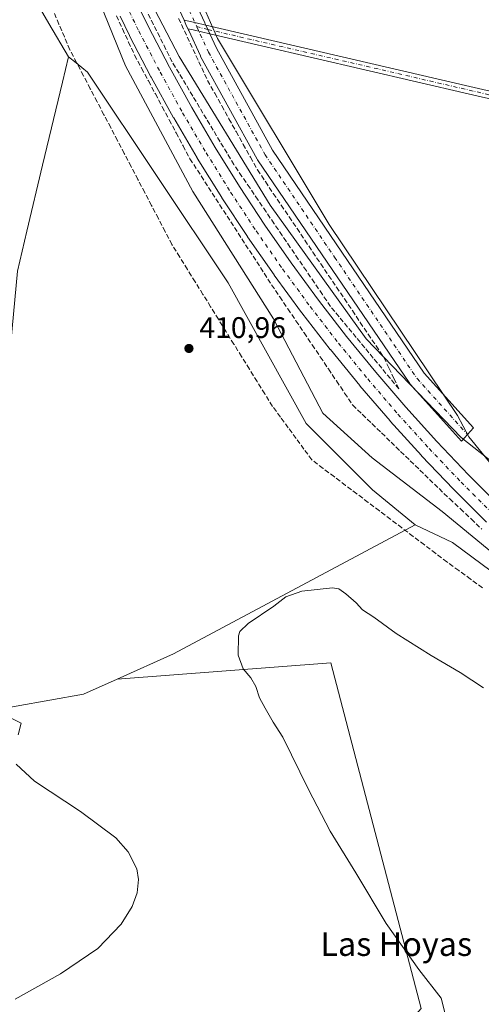
# Model space of a CAD drawing. Units: metres. Extents: x 607807 to 611267, y 4706134 to 4708501.
# Drawn here: x 608105 to 608261, y 4706947 to 4707278 of the extents above; entities that cross this region are included whole.
import ezdxf
from ezdxf.enums import TextEntityAlignment as Align

# ---------------------------------------------------------------- set-up
doc = ezdxf.new("R2010")
doc.units = ezdxf.units.M
doc.header["$MEASUREMENT"] = 0
doc.linetypes.add('DGN Style 3', pattern=[2.307223458686699, 1.648016756204785, -0.6592067024819142])
doc.linetypes.add('DGN Style 4', pattern=[2.6384748266838614, 1.318413404963828, -0.6592067024819142, 0.001648016756204785, -0.6592067024819142])
for name, color, linetype, lineweight in [('Camino Cxs', 7, 'Continuous', 0), ('Camino eje', 30, 'DGN Style 4', 13), ('Carretera de calzada única Cxs', 7, 'Continuous', 13), ('Carretera de calzada única eje', 7, 'DGN Style 4', 0), ('Cultivos herbáceos CxS', 92, 'Continuous', 0), ('Cultivos leñosos CxS', 92, 'Continuous', 0), ('Curva de nivel normal', 30, 'Continuous', 0), ('Matorral CxS', 135, 'Continuous', 0), ('Núcleo urbano CxS', 7, 'Continuous', 0), ('Pista no pavimentada Cxs', 111, 'Continuous', 0), ('Pista no pavimentada eje', 91, 'DGN Style 4', 0), ('Punto de cota en terreno', 7, 'Continuous', 0), ('Rótulo de punto de cota en terreno', 7, 'Continuous', 0), ('Talud superficial', 30, 'DGN Style 3', 0), ('Texto cartográfico', 7, 'Continuous', 0)]:
    doc.layers.add(name, color=color, linetype=linetype, lineweight=lineweight)
doc.styles.add('Style-Arial', font='txt')

# ---------------------------------------------------------------- blocks, each defined once
blk = doc.blocks.new('*U12')
at = {"layer": 'Cultivos herbáceos CxS', "color": 92, "linetype": 'Continuous', "lineweight": 0}
for points in [[(608105.5927999998, 4707293.091800001, 409.6555999999982), (608114.9062000001, 4707277.005100001, 410.054099999994), (608121.4562999997, 4707265.757099999, 410.5022999999928), (608119.4293000001, 4707257.237500001, 411.0096999999951), (608112.7593, 4707229.202099999, 410.8948999999994), (608107.4773000004, 4707207.001900001, 411.1208999999944), (608104.2670999998, 4707193.5089, 411.5288), (608101.6397000002, 4707164.5943, 412.3341999999975), (608101.6388999998, 4707125.163100001, 412.8794999999955), (608093.7562999995, 4707073.904100001, 414.2253000000055), (608085.1028000005, 4707052.816099999, 415.3221999999951), (608043.1851000005, 4707041.076099999, 416.0445000000037), (608042.4395000003, 4707020.458699999, 416.2458999999944), (608015.0837000003, 4707014.097300001, 417.0212999999931), (608013.8110999997, 4706995.6481, 416.8386000000028), (608013.8108999999, 4706982.924699999, 416.8472000000039), (608017.7767000003, 4706974.1995, 416.6891000000033), (608027.4445000002, 4706977.740700001, 416.656799999997), (608047.0277000006, 4706984.737500001, 416.2078000000038), (608051.3872999996, 4706986.121099999, 416.1971000000049), (608075.3642999995, 4706993.7305, 415.9446000000025), (608068.3799000002, 4706910.133500001, 415.6561999999976)], [(608240.2713000001, 4706945.256200001, 410.9385000000038), (608209.8441000005, 4707061.6731, 409.9382000000041), (608137.8554999996, 4707056.1369, 412.9658999999957), (608156.8112000005, 4707064.702299999, 411.3801999999997), (608238.2587000001, 4707108.075300001, 412.6616000000067), (608250.7965000002, 4707102.168099999, 412.6223000000027), (608283.3931999998, 4707078.038000001, 412.6092999999965), (608333.3465999998, 4707035.281300001, 412.9250999999931), (608379.9134000001, 4707009.034600001, 413.3111999999965), (608426.4802000001, 4706984.9045, 412.8604999999953), (608453.1502, 4706973.051200001, 413.2277999999933), (608464.4025999998, 4706970.1829, 413.5304999999935), (608463.8446000004, 4706959.1469, 413.6640999999945), (608492.0970000001, 4706951.461100001, 414.1674000000057), (608518.767, 4706947.6511, 414.0705000000016), (608549.2471000003, 4706942.147800001, 413.3160000000062)]]:
    blk.add_polyline3d(points, dxfattribs=at)
blk = doc.blocks.new('5PATER')
at = {"layer": 'Matorral CxS', "linetype": 'Continuous', "lineweight": 0}
h = blk.add_hatch(color=51, dxfattribs=at)
edge = h.paths.add_edge_path()
edge.add_ellipse((0, 0), major_axis=(-0.1095731443231308, -0.1110710700762829), ratio=0.9994222409660322, start_angle=0, end_angle=360)

msp = doc.modelspace()

# ---------------------------------------------------------------- linework, layer by layer
at = {"layer": 'Camino Cxs', "color": 7, "linetype": 'Continuous', "lineweight": 0, "extrusion": (-0.909076424261951, -0.4166293746750968, 0.0001378729246530392), "elevation": -2514054.531090196, "flags": 128}
msp.add_lwpolyline([(-4025894.925142588, 759.4617581569175), (-4025896.499926945, 759.4731581570143), (-4025898.0629427, 759.4594581568883)], dxfattribs=at)
at = {"layer": 'Camino Cxs', "color": 7, "linetype": 'Continuous', "lineweight": 0, "extrusion": (-0.09693950477910135, -0.4166652649361655, 0.9038765343833512), "elevation": -2019940.871672249, "flags": 128}
msp.add_lwpolyline([(-474345.5234376215, 4268859.470001589), (-474341.8255446042, 4268859.508571607), (-474337.9665929151, 4268859.510675427)], dxfattribs=at)
at = {"layer": 'Camino Cxs', "color": 7, "linetype": 'Continuous', "lineweight": 0, "extrusion": (0.1275258656874995, 0.574649022125582, 0.8084031512498986), "elevation": 2782921.184993652, "flags": 128}
msp.add_lwpolyline([(426100.7807372789, -3821267.004271667), (426106.5599656445, -3821267.073755138), (426108.3506937131, -3821267.075453999)], dxfattribs=at)
at = {"layer": 'Camino Cxs', "color": 7, "linetype": 'Continuous', "lineweight": 0}
msp.add_polyline3d([(608463.6221000003, 4707209.130899999, 413.3438000000024), (608463.1057000002, 4707206.684900001, 413.4579999999987), (608409.8470999999, 4707217.9321, 413.6000000000058), (608256.0455, 4707253.322899999, 413.1974999999948), (608169.0752999998, 4707273.512399999, 412.883600000001), (608163.4455000004, 4707274.819300001, 412.8426999999938), (608161.6975999996, 4707275.2086, 412.8417000000045), (608161.0415000003, 4707276.6402, 412.853099999993), (608160.3903000001, 4707278.061100001, 412.8393999999971), (608163.9999000002, 4707277.257099999, 412.855899999995), (608167.7588999998, 4707276.384500001, 412.8567999999942), (608256.6085000001, 4707255.7587, 413.1539000000048), (608410.3857000005, 4707220.373299999, 413.4648000000016)], close=True, dxfattribs=at)
for points in [[(608167.7588999998, 4707276.384500001, 412.8567999999942), (608256.6085000001, 4707255.7587, 413.1539000000048), (608410.3857000005, 4707220.373299999, 413.4648000000016), (608463.6221000003, 4707209.130899999, 413.3438000000024)], [(608463.6221000003, 4707209.130899999, 413.3438000000024), (608463.1057000002, 4707206.684900001, 413.4579999999987), (608409.8470999999, 4707217.9321, 413.6000000000058), (608256.0455, 4707253.322899999, 413.1974999999948), (608169.0752999998, 4707273.512399999, 412.883600000001)]]:
    msp.add_polyline3d(points, dxfattribs=at)
at = {"layer": 'Camino eje', "color": 30, "linetype": 'DGN Style 4', "lineweight": 13, "extrusion": (0.06102643431216917, 0.2757720738505319, 0.9592838670588177), "elevation": 1335645.392171904, "flags": 128}
msp.add_lwpolyline([(423278.3917550681, -4534886.240138093), (423188.1866340111, -4534885.259863092), (423030.3837869343, -4534883.889935479), (422975.9645374719, -4534884.438009243)], dxfattribs=at)
at = {"layer": 'Carretera de calzada única Cxs', "color": 7, "linetype": 'Continuous', "lineweight": 13}
for points in [[(608145.1464999998, 4707282.4495, 412.6520000000019), (608148.2878000002, 4707276.009299999, 412.679999999993), (608155.4528999999, 4707262.228800001, 412.5519000000059), (608162.9667999997, 4707248.638900001, 412.8179999999993), (608170.8269999997, 4707235.2446, 413.0963999999949), (608179.0289000003, 4707222.0538, 413.3083000000042), (608187.5647, 4707209.078700001, 413.6594000000041), (608196.4308000002, 4707196.3259, 413.7835000000051), (608205.6179000001, 4707183.806299999, 413.9645000000019), (608215.1245999997, 4707171.525699999, 414.0305999999982), (608224.9428000003, 4707159.4901, 414.3289999999979), (608235.0657000003, 4707147.7108, 414.5066999999981), (608245.4861000003, 4707136.196699999, 414.6367000000027), (608256.1985999999, 4707124.951199999, 415.0117000000027), (608267.1958, 4707113.983999999, 414.8534999999974)], [(608145.1464999998, 4707282.4495, 412.6520000000019), (608148.2878000002, 4707276.009299999, 412.679999999993), (608155.4528999999, 4707262.228800001, 412.5519000000059), (608162.9667999997, 4707248.638900001, 412.8179999999993), (608170.8269999997, 4707235.2446, 413.0963999999949), (608179.0289000003, 4707222.0538, 413.3083000000042), (608187.5647, 4707209.078700001, 413.6594000000041), (608196.4308000002, 4707196.3259, 413.7835000000051), (608205.6179000001, 4707183.806299999, 413.9645000000019), (608215.1245999997, 4707171.525699999, 414.0305999999982), (608224.9428000003, 4707159.4901, 414.3289999999979), (608235.0657000003, 4707147.7108, 414.5066999999981), (608245.4861000003, 4707136.196699999, 414.6367000000027), (608256.1985999999, 4707124.951199999, 415.0117000000027), (608267.1958, 4707113.983999999, 414.8534999999974)], [(608262.2845000001, 4707108.995800001, 415.9149000000034), (608251.2244999995, 4707120.025800001, 414.9039000000048), (608251.1617999999, 4707120.0899, 414.9043999999994), (608240.3879000006, 4707131.399900001, 414.6438999999955), (608240.3269999997, 4707131.465399999, 414.6386000000057), (608229.8449999997, 4707143.0474, 414.4133000000002), (608229.7855000002, 4707143.114800001, 414.4122000000062), (608219.5911999998, 4707154.977499999, 414.0825999999943), (608219.5469000004, 4707155.0306, 414.0813000000053), (608209.6728999997, 4707167.134600001, 413.8603000000003), (608209.6174999997, 4707167.204500001, 413.8601999999955), (608200.0554000001, 4707179.556500001, 413.8334999999934), (608200.0012999997, 4707179.6283, 413.8328000000038), (608190.7603000002, 4707192.2213, 413.7222000000039), (608190.7083000002, 4707192.2941, 413.7213000000047), (608181.7912999997, 4707205.120100001, 413.571299999996), (608181.7410000004, 4707205.194399999, 413.5694999999978), (608173.1560000004, 4707218.2444, 413.1640000000043), (608173.1076999997, 4707218.319900001, 413.1619000000064), (608164.8596999999, 4707231.584899999, 412.8016000000061), (608164.8134000005, 4707231.661599999, 412.7998999999982), (608156.9012000002, 4707245.144300001, 412.5075999999972), (608156.8629999999, 4707245.2115, 412.505799999999), (608149.3049999997, 4707258.8815, 412.2587000000058), (608149.2626999998, 4707258.9604, 412.2589000000008), (608142.0566999996, 4707272.819399999, 412.6560999999929), (608142.0163000004, 4707272.899599999, 412.656799999997), (608138.8551000003, 4707279.3806, 412.6100000000006)], [(608262.2845000001, 4707108.995800001, 415.9149000000034), (608251.2244999995, 4707120.025800001, 414.9039000000048), (608251.1617999999, 4707120.0899, 414.9043999999994), (608240.3879000006, 4707131.399900001, 414.6438999999955), (608240.3269999997, 4707131.465399999, 414.6386000000057), (608229.8449999997, 4707143.0474, 414.4133000000002), (608229.7855000002, 4707143.114800001, 414.4122000000062), (608219.5911999998, 4707154.977499999, 414.0825999999943), (608219.5469000004, 4707155.0306, 414.0813000000053), (608209.6728999997, 4707167.134600001, 413.8603000000003), (608209.6174999997, 4707167.204500001, 413.8601999999955), (608200.0554000001, 4707179.556500001, 413.8334999999934), (608200.0012999997, 4707179.6283, 413.8328000000038), (608190.7603000002, 4707192.2213, 413.7222000000039), (608190.7083000002, 4707192.2941, 413.7213000000047), (608181.7912999997, 4707205.120100001, 413.571299999996), (608181.7410000004, 4707205.194399999, 413.5694999999978), (608173.1560000004, 4707218.2444, 413.1640000000043), (608173.1076999997, 4707218.319900001, 413.1619000000064), (608164.8596999999, 4707231.584899999, 412.8016000000061), (608164.8134000005, 4707231.661599999, 412.7998999999982), (608156.9012000002, 4707245.144300001, 412.5075999999972), (608156.8629999999, 4707245.2115, 412.505799999999), (608149.3049999997, 4707258.8815, 412.2587000000058), (608149.2626999998, 4707258.9604, 412.2589000000008), (608142.0566999996, 4707272.819399999, 412.6560999999929), (608142.0163000004, 4707272.899599999, 412.656799999997), (608138.8551000003, 4707279.3806, 412.6100000000006)]]:
    msp.add_polyline3d(points, dxfattribs=at)
at = {"layer": 'Carretera de calzada única eje', "color": 7, "linetype": 'DGN Style 4', "lineweight": 0}
msp.add_polyline3d([(608142.0006999997, 4707280.914999999, 412.617499999993), (608145.1619999995, 4707274.434, 412.6392000000051), (608152.3679999998, 4707260.574999999, 412.4164000000019), (608159.926, 4707246.904999999, 412.6705999999977), (608167.8320000004, 4707233.433, 412.9665999999997), (608176.0800000001, 4707220.168, 413.2626000000019), (608184.665, 4707207.118000001, 413.6346999999951), (608193.5820000004, 4707194.291999999, 413.758600000001), (608202.823, 4707181.698999999, 413.9092999999993), (608212.3849999999, 4707169.346999999, 413.9302000000025), (608222.2589999996, 4707157.243000001, 414.2091999999975), (608232.4400000004, 4707145.396000001, 414.4744999999967), (608242.9220000004, 4707133.813999999, 414.6509999999981), (608253.6960000005, 4707122.504000001, 414.9747999999963), (608264.7560000002, 4707111.473999999, 415.0482000000048)], dxfattribs=at)
at = {"layer": 'Cultivos herbáceos CxS', "color": 92, "linetype": 'Continuous', "lineweight": 0, "extrusion": (0.3742398472346956, -0.7200269918944016, 0.5843848626421214), "elevation": -3161376.721769487, "flags": 128}
msp.add_lwpolyline([(2710534.438863222, 2277173.831963852), (2710442.167194628, 2277172.25286725), (2710421.397490522, 2277174.206959244)], dxfattribs=at)
at = {"layer": 'Cultivos herbáceos CxS', "color": 92, "linetype": 'Continuous', "lineweight": 0}
for points in [[(607894.6571000004, 4707970.4713, 412.5546000000031), (607895.1589000003, 4707966.7061, 412.3708000000042), (607901.0018999996, 4707968.654899999, 412.4609999999957), (607903.4753999999, 4707971.872199999, 412.4464000000008), (607916.7857999997, 4707972.966499999, 413.4434000000037), (607926.0992000002, 4707971.273200001, 414.2715000000026), (607932.0258, 4707966.6165, 415.0151000000042), (607942.6091999998, 4707956.456499999, 416.7863999999972), (607954.4625000004, 4707927.669700001, 417.5301999999938), (607973.5126, 4707880.6796, 413.198000000004), (607981.5559, 4707859.089600001, 411.7396000000008), (608001.8760000002, 4707794.319499999, 410.2596000000049), (608014.9993000003, 4707760.8761, 409.3914999999979), (608029.8159999996, 4707704.995999999, 408.7180999999982), (608038.7060000002, 4707651.2325, 408.678700000004), (608048.8661000002, 4707596.622400001, 408.585500000001), (608049.7127, 4707581.8057, 408.3531999999978), (608047.5961999996, 4707565.295700001, 408.6655000000028), (608060.7193999998, 4707440.8354, 408.4648000000016), (608077.6529000001, 4707378.182, 408.5975000000035), (608095.8562000003, 4707326.1119, 408.8279000000039), (608105.5927999998, 4707293.091800001, 409.6555999999982), (608114.9062000001, 4707277.005100001, 410.054099999994), (608121.4562999997, 4707265.757099999, 410.5022999999928)], [(608107.8775000004, 4707470.478499999, 408.6371000000072), (608108.5562000005, 4707456.9221, 409.1671000000061), (608111.0961999996, 4707441.2588, 409.6497999999993), (608119.5629000004, 4707410.778700001, 411.3545000000013), (608144.5395999998, 4707339.658600001, 412.386599999998), (608155.9696000004, 4707307.908500001, 412.420299999998), (608171.6331000002, 4707271.925100001, 412.9039000000048), (608209.3097000001, 4707209.271600001, 413.7692999999999), (608252.4897999996, 4707144.924799999, 414.6503999999986), (608256.2998000003, 4707137.7282, 414.6964000000008), (608267.7297999999, 4707123.758099999, 414.9781999999978), (608301.1732000001, 4707094.9714, 414.6036000000022), (608364.25, 4707048.828000001, 413.7900999999983), (608379.9134000001, 4707041.631300001, 413.7013000000007), (608393.8833999997, 4707036.128000001, 413.6735000000044), (608405.3134000005, 4707027.6613, 413.6333000000013), (608423.0935000004, 4707019.194599999, 413.280700000003), (608453.9968999998, 4707002.2612, 413.2238999999972), (608465.7063999996, 4706995.969500001, 413.3628999999929)], [(608267.7297999999, 4707123.758099999, 414.9781999999978), (608256.2998000003, 4707137.7282, 414.6964000000008), (608252.4897999996, 4707144.924799999, 414.6503999999986), (608209.3097000001, 4707209.271600001, 413.7692999999999), (608171.6331000002, 4707271.925100001, 412.9039000000048), (608155.9696000004, 4707307.908500001, 412.420299999998)], [(608121.4562999997, 4707265.757099999, 410.5022999999928), (608119.4293000001, 4707257.237500001, 411.0096999999951), (608112.7593, 4707229.202099999, 410.8948999999994), (608107.4773000004, 4707207.001900001, 411.1208999999944), (608104.2670999998, 4707193.5089, 411.5288), (608101.6397000002, 4707164.5943, 412.3341999999975), (608101.6388999998, 4707125.163100001, 412.8794999999955), (608093.7562999995, 4707073.904100001, 414.2253000000055), (608085.1028000005, 4707052.816099999, 415.3221999999951), (608043.1851000005, 4707041.076099999, 416.0445000000037), (608042.4395000003, 4707020.458699999, 416.2458999999944), (608015.0837000003, 4707014.097300001, 417.0212999999931), (608013.8110999997, 4706995.6481, 416.8386000000028), (608013.8108999999, 4706982.924699999, 416.8472000000039), (608017.7767000003, 4706974.1995, 416.6891000000033), (608027.4445000002, 4706977.740700001, 416.656799999997), (608047.0277000006, 4706984.737500001, 416.2078000000038), (608051.3872999996, 4706986.121099999, 416.1971000000049), (608075.3642999995, 4706993.7305, 415.9446000000025)], [(608238.2587000001, 4707108.075300001, 412.6616000000067), (608250.7965000002, 4707102.168099999, 412.6223000000027), (608283.3931999998, 4707078.038000001, 412.6092999999965), (608333.3465999998, 4707035.281300001, 412.9250999999931), (608379.9134000001, 4707009.034600001, 413.3111999999965), (608426.4802000001, 4706984.9045, 412.8604999999953), (608453.1502, 4706973.051200001, 413.2277999999933), (608464.4025999998, 4706970.1829, 413.5304999999935), (608463.8446000004, 4706959.1469, 413.6640999999945), (608492.0970000001, 4706951.461100001, 414.1674000000057), (608518.767, 4706947.6511, 414.0705000000016), (608549.2471000003, 4706942.147800001, 413.3160000000062), (608576.7637999998, 4706937.9144, 413.7213999999949), (608600.2034999998, 4706932.356699999, 414.5663999999961), (608596.9335000003, 4706897.482100001, 414.4279999999999), (608603.3299000004, 4706892.791300001, 413.6347999999998)], [(608234.5938999997, 4706938.895300001, 412.3678999999975), (608240.2713000001, 4706945.256200001, 410.9385000000038), (608209.8441000005, 4707061.6731, 409.9382000000041), (608137.8554999996, 4707056.1369, 412.9658999999957)]]:
    msp.add_polyline3d(points, dxfattribs=at)
at = {"layer": 'Cultivos leñosos CxS', "color": 92, "linetype": 'Continuous', "lineweight": 0, "extrusion": (0.3742398472346956, -0.7200269918944016, 0.5843848626421214), "elevation": -3161376.721769487, "flags": 128}
msp.add_lwpolyline([(2710534.438863222, 2277173.831963852), (2710442.167194628, 2277172.25286725), (2710421.397490522, 2277174.206959244)], dxfattribs=at)
at = {"layer": 'Cultivos leñosos CxS', "color": 92, "linetype": 'Continuous', "lineweight": 0}
for points in [[(608121.4562999997, 4707265.757099999, 410.5022999999928), (608119.4293000001, 4707257.237500001, 411.0096999999951), (608112.7593, 4707229.202099999, 410.8948999999994), (608107.4773000004, 4707207.001900001, 411.1208999999944), (608104.2670999998, 4707193.5089, 411.5288), (608101.6397000002, 4707164.5943, 412.3341999999975), (608101.6388999998, 4707125.163100001, 412.8794999999955), (608093.7562999995, 4707073.904100001, 414.2253000000055), (608085.1028000005, 4707052.816099999, 415.3221999999951), (608043.1851000005, 4707041.076099999, 416.0445000000037), (608042.4395000003, 4707020.458699999, 416.2458999999944), (608015.0837000003, 4707014.097300001, 417.0212999999931), (608013.8110999997, 4706995.6481, 416.8386000000028), (608013.8108999999, 4706982.924699999, 416.8472000000039), (608017.7767000003, 4706974.1995, 416.6891000000033), (608027.4445000002, 4706977.740700001, 416.656799999997), (608047.0277000006, 4706984.737500001, 416.2078000000038), (608051.3872999996, 4706986.121099999, 416.1971000000049), (608075.3642999995, 4706993.7305, 415.9446000000025)], [(608104.2670999998, 4707193.5089, 411.5288), (608107.4773000004, 4707207.001900001, 411.1208999999944), (608112.7593, 4707229.202099999, 410.8948999999994), (608119.4293000001, 4707257.237500001, 411.0096999999951), (608121.4562999997, 4707265.757099999, 410.5022999999928), (608124.0333000004, 4707263.675899999, 410.6619000000064), (608127.9143000003, 4707260.541099999, 410.9864999999991), (608175.2040999997, 4707189.565300001, 412.1830999999947), (608201.4765, 4707142.2487, 412.171199999997), (608223.8081, 4707119.9045, 412.4802000000054), (608238.2587000001, 4707108.075300001, 412.6616000000067), (608156.8112000005, 4707064.702299999, 411.3801999999997), (608137.8554999996, 4707056.1369, 412.9658999999957), (608126.5729, 4707051.038699999, 413.7899000000034), (608092.4429000001, 4707044.988299999, 415.0610000000015)], [(608121.4562999997, 4707265.757099999, 410.5022999999928), (608124.0333000004, 4707263.675899999, 410.6619000000064), (608127.9143000003, 4707260.541099999, 410.9864999999991), (608175.2040999997, 4707189.565300001, 412.1830999999947), (608201.4765, 4707142.2487, 412.171199999997), (608223.8081, 4707119.9045, 412.4802000000054), (608238.2587000001, 4707108.075300001, 412.6616000000067)], [(608234.5938999997, 4706938.895300001, 412.3678999999975), (608240.2713000001, 4706945.256200001, 410.9385000000038), (608209.8441000005, 4707061.6731, 409.9382000000041), (608137.8554999996, 4707056.1369, 412.9658999999957)], [(608137.8554999996, 4707056.1369, 412.9658999999957), (608126.5729, 4707051.038699999, 413.7899000000034), (608092.4429000001, 4707044.988299999, 415.0610000000015), (608075.3642999995, 4706993.7305, 415.9446000000025)], [(608137.8554999996, 4707056.1369, 412.9658999999957), (608126.5729, 4707051.038699999, 413.7899000000034), (608092.4429000001, 4707044.988299999, 415.0610000000015), (608075.3642999995, 4706993.7305, 415.9446000000025)]]:
    msp.add_polyline3d(points, dxfattribs=at)
msp.add_polyline3d([(608234.5938999997, 4706938.895300001, 412.3678999999975), (608227.0875000004, 4706938.5691, 412.9228000000003), (608195.7569000004, 4706933.021500001, 414.1548999999941), (608183.6815, 4706931.0635, 414.3113000000012), (608176.7172999998, 4706929.3225, 414.5231000000058), (608156.2673000004, 4706928.126700001, 414.778999999995), (608068.3799000002, 4706910.133500001, 415.6561999999976), (608075.3642999995, 4706993.7305, 415.9446000000025), (608092.4429000001, 4707044.988299999, 415.0610000000015), (608126.5729, 4707051.038699999, 413.7899000000034), (608137.8554999996, 4707056.1369, 412.9658999999957), (608209.8441000005, 4707061.6731, 409.9382000000041), (608240.2713000001, 4706945.256200001, 410.9385000000038)], close=True, dxfattribs=at)
at = {"layer": 'Curva de nivel normal', "color": 30, "linetype": 'Continuous', "lineweight": 0, "elevation": 415, "flags": 128}
for points in [[(608135.3477999996, 4707310.732999999), (608158.7249999996, 4707265.876499999), (608189.4166000001, 4707215.732999999), (608221.6774000004, 4707170.732999999), (608253.7249999996, 4707137.4948), (608275.0625, 4707120.732999999), (608285.8698000005, 4707105.732999999), (608319.6172000002, 4707076.625200001), (608320.5833000002, 4707075.732999999), (608322.2452999996, 4707074.2533), (608323.7249999996, 4707073.264000001), (608325.2710999995, 4707072.279100001), (608326.9751000004, 4707070.732999999), (608327.9077000003, 4707069.9157), (608339.7255999995, 4707061.7336), (608378.7249999996, 4707031.7862), (608418.7249999996, 4707008.822699999), (608455.7576000001, 4706987.7656), (608465.1887999997, 4706980.732999999), (608461.733, 4706978.741000001)], [(608461.733, 4706978.741000001), (608443.7249999996, 4706984.3663), (608400.7259999998, 4707002.733999999), (608368.3941000003, 4707020.402100001), (608329.1963000001, 4707046.204299999), (608289.5894999999, 4707077.8223), (608247.3543999996, 4707112.663100001), (608223.7249999996, 4707130.670299999), (608207.1837999999, 4707145.732999999), (608190.5355000002, 4707177.543500001), (608163.3603999997, 4707220.3684), (608140.7339000005, 4707262.741900001), (608123.3589000005, 4707305.366900001)], [(608102.4000000004, 4707042.9301), (608105.5199999996, 4707041.290100001), (608104.5199999996, 4707037.380100001)], [(608103.8899999997, 4707027.5601), (608110.04, 4707021.840100001), (608125.4800000006, 4707011.610099999), (608137.4400000004, 4707002.690099999), (608141.6299999999, 4706997.9801), (608144.5099999999, 4706992.270099999), (608145.1100000005, 4706988.6801), (608144.6500000004, 4706984.1601), (608142.9500000002, 4706979.550100001), (608139.2400000002, 4706973.6601), (608131.3300000001, 4706965.460100001), (608118.8099999996, 4706956.920100001), (608103.5800000001, 4706948.380100001)]]:
    msp.add_lwpolyline(points, dxfattribs=at)
at = {"layer": 'Curva de nivel normal', "color": 30, "linetype": 'Continuous', "lineweight": 0}
msp.add_polyline3d([(608261.2300000006, 4707053.190099999, 410), (608253.3700000001, 4707058.440099999, 410), (608243.5999999996, 4707064.0601, 410), (608231.7800000003, 4707071.4901, 410), (608224.2599999999, 4707077.040100001, 410), (608220.5300000003, 4707079.530099999, 410), (608218.4000000004, 4707081.880100001, 410), (608214.8300000001, 4707084.9001, 410), (608212.4900000002, 4707086.5801, 410), (608210.4000000004, 4707086.940099999, 410), (608200.0700000003, 4707085.8101, 410), (608194.7000000002, 4707083.8201, 410), (608190.5800000001, 4707080.780099999, 410), (608182.0300000003, 4707074.920100001, 410), (608179.2199999997, 4707072.2301, 410), (608178.7000000002, 4707070.7301, 410), (608178.5700000003, 4707064.210100001, 410), (608180.3600000005, 4707059.6601, 410), (608182.9299999997, 4707056.5801, 410), (608184.5599999996, 4707053.6601, 410), (608185.7599999999, 4707049.890100001, 410), (608187.6900000004, 4707046.390100001, 410), (608190.4000000004, 4707041.710100001, 410), (608193.7100000001, 4707036.640100001, 410), (608202.3399999999, 4707018.940099999, 410), (608209.6299999999, 4707004.9001, 410), (608218.2400000002, 4706990.890100001, 410), (608228.5, 4706973.8201, 410), (608239.4100000003, 4706958.4101, 410), (608246.9299999997, 4706948.670100001, 410), (608248.3399999999, 4706943.4901, 410)], dxfattribs=at)
at = {"layer": 'Núcleo urbano CxS', "color": 7, "linetype": 'Continuous', "lineweight": 0}
for points in [[(607894.6571000004, 4707970.4713, 412.5546000000031), (607895.1589000003, 4707966.7061, 412.3708000000042), (607901.0018999996, 4707968.654899999, 412.4609999999957), (607903.4753999999, 4707971.872199999, 412.4464000000008), (607916.7857999997, 4707972.966499999, 413.4434000000037), (607926.0992000002, 4707971.273200001, 414.2715000000026), (607932.0258, 4707966.6165, 415.0151000000042), (607942.6091999998, 4707956.456499999, 416.7863999999972), (607954.4625000004, 4707927.669700001, 417.5301999999938), (607973.5126, 4707880.6796, 413.198000000004), (607981.5559, 4707859.089600001, 411.7396000000008), (608001.8760000002, 4707794.319499999, 410.2596000000049), (608014.9993000003, 4707760.8761, 409.3914999999979), (608029.8159999996, 4707704.995999999, 408.7180999999982), (608038.7060000002, 4707651.2325, 408.678700000004), (608048.8661000002, 4707596.622400001, 408.585500000001), (608049.7127, 4707581.8057, 408.3531999999978), (608047.5961999996, 4707565.295700001, 408.6655000000028), (608060.7193999998, 4707440.8354, 408.4648000000016), (608077.6529000001, 4707378.182, 408.5975000000035), (608095.8562000003, 4707326.1119, 408.8279000000039), (608105.5927999998, 4707293.091800001, 409.6555999999982), (608114.9062000001, 4707277.005100001, 410.054099999994), (608121.4562999997, 4707265.757099999, 410.5022999999928)], [(608107.8775000004, 4707470.478499999, 408.6371000000072), (608108.5562000005, 4707456.9221, 409.1671000000061), (608111.0961999996, 4707441.2588, 409.6497999999993), (608119.5629000004, 4707410.778700001, 411.3545000000013), (608144.5395999998, 4707339.658600001, 412.386599999998), (608155.9696000004, 4707307.908500001, 412.420299999998), (608171.6331000002, 4707271.925100001, 412.9039000000048), (608209.3097000001, 4707209.271600001, 413.7692999999999), (608252.4897999996, 4707144.924799999, 414.6503999999986), (608256.2998000003, 4707137.7282, 414.6964000000008), (608267.7297999999, 4707123.758099999, 414.9781999999978), (608301.1732000001, 4707094.9714, 414.6036000000022), (608364.25, 4707048.828000001, 413.7900999999983), (608379.9134000001, 4707041.631300001, 413.7013000000007), (608393.8833999997, 4707036.128000001, 413.6735000000044), (608405.3134000005, 4707027.6613, 413.6333000000013), (608423.0935000004, 4707019.194599999, 413.280700000003), (608453.9968999998, 4707002.2612, 413.2238999999972), (608465.7063999996, 4706995.969500001, 413.3628999999929)], [(608155.9696000004, 4707307.908500001, 412.420299999998), (608171.6331000002, 4707271.925100001, 412.9039000000048), (608209.3097000001, 4707209.271600001, 413.7692999999999), (608252.4897999996, 4707144.924799999, 414.6503999999986), (608256.2998000003, 4707137.7282, 414.6964000000008), (608267.7297999999, 4707123.758099999, 414.9781999999978), (608301.1732000001, 4707094.9714, 414.6036000000022), (608364.25, 4707048.828000001, 413.7900999999983), (608379.9134000001, 4707041.631300001, 413.7013000000007), (608393.8833999997, 4707036.128000001, 413.6735000000044), (608405.3134000005, 4707027.6613, 413.6333000000013), (608423.0935000004, 4707019.194599999, 413.280700000003), (608453.9968999998, 4707002.2612, 413.2238999999972), (608465.7063999996, 4706995.969500001, 413.3628999999929), (608481.5137, 4706984.9045, 413.4474999999948), (608508.1836999999, 4706974.3212, 413.8977000000014), (608539.5104, 4706967.547800001, 414.0497000000032), (608564.4872000003, 4706959.927800001, 414.1487999999954), (608575.9171000002, 4706957.811100001, 414.2176999999938)], [(608549.2471000003, 4706942.147800001, 413.3160000000062), (608518.767, 4706947.6511, 414.0705000000016), (608492.0970000001, 4706951.461100001, 414.1674000000057), (608463.8446000004, 4706959.1469, 413.6640999999945), (608464.4025999998, 4706970.1829, 413.5304999999935), (608453.1502, 4706973.051200001, 413.2277999999933), (608426.4802000001, 4706984.9045, 412.8604999999953), (608379.9134000001, 4707009.034600001, 413.3111999999965), (608333.3465999998, 4707035.281300001, 412.9250999999931), (608283.3931999998, 4707078.038000001, 412.6092999999965), (608250.7965000002, 4707102.168099999, 412.6223000000027), (608238.2587000001, 4707108.075300001, 412.6616000000067), (608223.8081, 4707119.9045, 412.4802000000054), (608201.4765, 4707142.2487, 412.171199999997), (608175.2040999997, 4707189.565300001, 412.1830999999947), (608127.9143000003, 4707260.541099999, 410.9864999999991), (608124.0333000004, 4707263.675899999, 410.6619000000064), (608121.4562999997, 4707265.757099999, 410.5022999999928), (608114.9062000001, 4707277.005100001, 410.054099999994), (608105.5927999998, 4707293.091800001, 409.6555999999982)], [(608121.4562999997, 4707265.757099999, 410.5022999999928), (608124.0333000004, 4707263.675899999, 410.6619000000064), (608127.9143000003, 4707260.541099999, 410.9864999999991), (608175.2040999997, 4707189.565300001, 412.1830999999947), (608201.4765, 4707142.2487, 412.171199999997), (608223.8081, 4707119.9045, 412.4802000000054), (608238.2587000001, 4707108.075300001, 412.6616000000067)], [(608238.2587000001, 4707108.075300001, 412.6616000000067), (608250.7965000002, 4707102.168099999, 412.6223000000027), (608283.3931999998, 4707078.038000001, 412.6092999999965), (608333.3465999998, 4707035.281300001, 412.9250999999931), (608379.9134000001, 4707009.034600001, 413.3111999999965), (608426.4802000001, 4706984.9045, 412.8604999999953), (608453.1502, 4706973.051200001, 413.2277999999933), (608464.4025999998, 4706970.1829, 413.5304999999935), (608463.8446000004, 4706959.1469, 413.6640999999945), (608492.0970000001, 4706951.461100001, 414.1674000000057), (608518.767, 4706947.6511, 414.0705000000016), (608549.2471000003, 4706942.147800001, 413.3160000000062), (608576.7637999998, 4706937.9144, 413.7213999999949), (608600.2034999998, 4706932.356699999, 414.5663999999961), (608596.9335000003, 4706897.482100001, 414.4279999999999), (608603.3299000004, 4706892.791300001, 413.6347999999998)]]:
    msp.add_polyline3d(points, dxfattribs=at)
at = {"layer": 'Pista no pavimentada Cxs', "color": 111, "linetype": 'Continuous', "lineweight": 0, "extrusion": (-0.909076424261951, -0.4166293746750968, 0.0001378729246530392), "elevation": -2514054.531090196, "flags": 128}
msp.add_lwpolyline([(-4025894.925142588, 759.4617581569175), (-4025896.499926945, 759.4731581570143), (-4025898.0629427, 759.4594581568883)], dxfattribs=at)
at = {"layer": 'Pista no pavimentada Cxs', "color": 111, "linetype": 'Continuous', "lineweight": 0, "extrusion": (-0.003534233573501739, 0.007710933039032612, 0.9999640247052468), "elevation": 34560.92803262827, "flags": 128}
msp.add_lwpolyline([(608165.4195849948, 4707149.829585004), (608166.736071493, 4707146.957399613)], dxfattribs=at)
at = {"layer": 'Pista no pavimentada Cxs', "color": 111, "linetype": 'Continuous', "lineweight": 0}
for points in [[(608110.1228, 4707462.443700001, 409.8264000000054), (608109.7230000002, 4707455.26, 409.3782999999967), (608114.7834000001, 4707431.125499999, 410.6855999999971), (608123.8628000002, 4707397.5713, 411.7786000000052), (608132.5339000003, 4707372.346100001, 411.9300999999978), (608140.4393999996, 4707352.977600001, 412.2124999999942), (608140.4866000004, 4707352.8542, 412.2145000000019), (608145.6517000003, 4707338.153999999, 412.4156999999978), (608145.7093000002, 4707337.971700001, 412.4170000000013), (608149.2812000001, 4707325.271700001, 412.5160999999935), (608149.3115999997, 4707325.1544, 412.5148999999947), (608149.8898999998, 4707322.725600001, 412.4845999999961), (608153.2160999998, 4707308.7555, 412.4873999999982), (608162.6213999996, 4707287.593599999, 412.5087000000058), (608167.3768999996, 4707277.218, 412.8512999999948), (608167.4512, 4707277.0558, 412.851800000004), (608167.7588999998, 4707276.384500001, 412.8567999999942)], [(608160.3903000001, 4707278.061100001, 412.8393999999971), (608157.1527000006, 4707285.125200001, 412.6276000000071), (608147.6206, 4707306.5723, 412.7170000000042), (608147.5428999999, 4707306.764599999, 412.7173000000039), (608147.4435999999, 4707307.095799999, 412.7161000000052), (608145.1436000001, 4707316.756100001, 412.6174000000028)], [(608162.6213999996, 4707287.593599999, 412.5087000000058), (608167.3768999996, 4707277.218, 412.8512999999948), (608167.4512, 4707277.0558, 412.851800000004), (608167.7588999998, 4707276.384500001, 412.8567999999942), (608169.0752999998, 4707273.512399999, 412.883600000001), (608171.2988999998, 4707268.660900001, 412.9904999999999), (608190.2285000002, 4707234.351, 413.1589999999997), (608213.5659999996, 4707199.937999999, 413.9247999999934), (608241.2308, 4707159.2313, 414.6346999999951), (608257.8507000003, 4707140.8049, 414.7360999999946), (608253.8102000002, 4707136.326300001, 414.8110000000015), (608236.6376, 4707155.365499999, 414.5801000000066), (608236.5672000004, 4707155.4464, 414.579700000002), (608236.3841000004, 4707155.6885, 414.5791000000027), (608208.6018000003, 4707196.568, 413.9214999999967), (608185.1853999998, 4707231.0974, 413.2090000000026), (608185.0559, 4707231.306600001, 413.2093000000023), (608165.9914999995, 4707265.860200001, 412.920299999998), (608165.8909999998, 4707266.059400001, 412.9137999999948), (608161.9967999998, 4707274.5559, 412.8364000000001), (608161.9225000005, 4707274.718, 412.8377000000037), (608161.6975999996, 4707275.2086, 412.8417000000045), (608161.0415000003, 4707276.6402, 412.853099999993), (608160.3903000001, 4707278.061100001, 412.8393999999971), (608157.1527000006, 4707285.125200001, 412.6276000000071)], [(608257.8507000003, 4707140.8049, 414.7360999999946), (608253.8102000002, 4707136.326300001, 414.8110000000015), (608236.6376, 4707155.365499999, 414.5801000000066), (608236.5672000004, 4707155.4464, 414.579700000002), (608236.3841000004, 4707155.6885, 414.5791000000027), (608208.6018000003, 4707196.568, 413.9214999999967), (608185.1853999998, 4707231.0974, 413.2090000000026), (608185.0559, 4707231.306600001, 413.2093000000023), (608165.9914999995, 4707265.860200001, 412.920299999998), (608165.8909999998, 4707266.059400001, 412.9137999999948), (608161.9967999998, 4707274.5559, 412.8364000000001), (608161.9225000005, 4707274.718, 412.8377000000037), (608161.6975999996, 4707275.2086, 412.8417000000045)], [(608169.0752999998, 4707273.512399999, 412.883600000001), (608171.2988999998, 4707268.660900001, 412.9904999999999), (608190.2285000002, 4707234.351, 413.1589999999997), (608213.5659999996, 4707199.937999999, 413.9247999999934), (608241.2308, 4707159.2313, 414.6346999999951), (608257.8507000003, 4707140.8049, 414.7360999999946)]]:
    msp.add_polyline3d(points, dxfattribs=at)
at = {"layer": 'Pista no pavimentada eje', "color": 91, "linetype": 'DGN Style 4', "lineweight": 0, "extrusion": (-0.0297901647282398, -0.09232977982851226, 0.9952827527101447), "elevation": -452328.1750356182, "flags": 128}
msp.add_lwpolyline([(-866638.703970792, 4644635.936042927), (-866640.2751382898, 4644635.803076143), (-866642.6400477318, 4644635.745354129)], dxfattribs=at)
at = {"layer": 'Pista no pavimentada eje', "color": 91, "linetype": 'DGN Style 4', "lineweight": 0}
for points in [[(608146.9715, 4707322.0307, 412.5424999999959), (608150.3619999997, 4707307.7907, 412.6034999999974), (608159.8870000001, 4707286.359400001, 412.5691999999981), (608164.6497, 4707275.968, 412.8512999999948)], [(608164.6497, 4707275.968, 412.8512999999948), (608164.7240000004, 4707275.8058, 412.8509999999951), (608168.6182000004, 4707267.309400001, 412.9777999999933), (608187.6683, 4707232.781199999, 413.1791999999987), (608211.0839000001, 4707198.253000001, 413.9333000000042), (608238.8652999997, 4707157.3748, 414.6116999999941), (608255.8304000003, 4707138.5656, 414.7770000000019)]]:
    msp.add_polyline3d(points, dxfattribs=at)
at = {"layer": 'Talud superficial', "color": 30, "linetype": 'DGN Style 3', "lineweight": 0}
for points in [[(608260.898, 4707086.936699999, 411.9593000000023), (608256.9116000002, 4707089.829500001, 411.9676999999938), (608252.9252000004, 4707092.722300001, 411.9486999999936), (608248.9387999997, 4707095.6151, 411.9021999999969), (608245.1464000001, 4707098.4814, 411.8393000000069), (608241.3541000001, 4707101.3477, 411.7554999999993), (608237.5617000004, 4707104.214000001, 411.8291000000027), (608233.7692999998, 4707107.080399999, 411.9850000000006), (608229.9770000001, 4707109.946699999, 411.9296000000031), (608226.1846000003, 4707112.812999999, 411.7292000000016), (608222.3921999997, 4707115.679300001, 411.6754999999976), (608218.5998999998, 4707118.545700001, 411.709600000002), (608214.8075000001, 4707121.412000001, 411.5895000000019), (608211.0151000004, 4707124.2783, 411.5970999999991), (608207.2226999998, 4707127.1446, 411.5097999999998), (608203.4304000001, 4707130.011, 411.6186000000016), (608200.7845000001, 4707133.609300001, 411.6971000000049), (608198.1387, 4707137.207699999, 411.7930999999954), (608195.4929000001, 4707140.806, 411.7826999999961), (608192.8470000001, 4707144.404300001, 411.7878999999957), (608190.2012, 4707148.002699999, 411.7681000000011), (608187.5959999999, 4707152.1953, 411.8366999999998), (608184.9908999996, 4707156.388, 411.8724999999977), (608182.3858000003, 4707160.580600001, 411.9085999999952), (608179.7806000002, 4707164.773200001, 411.9085999999952), (608177.1754999999, 4707168.9659, 411.9149999999936), (608174.5703999996, 4707173.158500001, 411.9140000000043), (608171.9652000006, 4707177.351100001, 411.9228000000003), (608169.3601000002, 4707181.5438, 411.8491999999969), (608166.7549999999, 4707185.736400001, 411.8405000000057), (608164.1497999998, 4707189.929, 411.7675000000018), (608161.5447000006, 4707194.1217, 411.6570000000065), (608158.9396000003, 4707198.314300001, 411.5929999999935), (608156.3344000002, 4707202.506999999, 411.5292000000045), (608154.0414000005, 4707206.8814, 411.6333000000013), (608151.7483000001, 4707211.255899999, 411.6652000000031), (608149.4552999996, 4707215.6303, 411.5963999999949), (608147.1622000001, 4707220.004799999, 411.5351999999984), (608144.8690999999, 4707224.3792, 411.5071999999927), (608142.5761000002, 4707228.753699999, 411.504700000005), (608140.2829999998, 4707233.1281, 411.4403000000021), (608137.9900000002, 4707237.502599999, 411.2934999999998), (608135.6969, 4707241.877, 411.3438000000024), (608133.4038000006, 4707246.251499999, 411.3613000000041), (608131.1107999999, 4707250.6259, 411.2841999999946), (608128.8176999995, 4707255.000399999, 411.2716999999975), (608126.5247, 4707259.3748, 411.1067000000039), (608124.2315999996, 4707263.749299999, 410.8481999999931), (608121.9385000002, 4707268.1238, 410.5491999999941), (608120.1073000003, 4707272.410399999, 410.4318999999959), (608118.2761000004, 4707276.697000001, 410.2495999999956), (608116.4448999995, 4707280.9836, 410.1710000000021)], [(608260.898, 4707086.936699999, 412.0013000000035), (608256.9116000002, 4707089.829500001, 411.9760999999999), (608252.9252000004, 4707092.722300001, 411.9214999999967), (608248.9387999997, 4707095.6151, 411.872199999998), (608245.1464000001, 4707098.4814, 411.8375999999989), (608241.3541000001, 4707101.3477, 411.8047999999981), (608237.5617000004, 4707104.214000001, 411.9677999999985), (608233.7692999998, 4707107.080399999, 412.0151999999944), (608229.9770000001, 4707109.946699999, 411.7734000000055), (608226.1846000003, 4707112.812999999, 411.4621000000043), (608222.3921999997, 4707115.679300001, 411.4118000000017), (608218.5998999998, 4707118.545700001, 411.3635000000068), (608214.8075000001, 4707121.412000001, 411.3047999999981), (608211.0151000004, 4707124.2783, 411.2881999999955), (608207.2226999998, 4707127.1446, 411.2054999999964), (608203.4304000001, 4707130.011, 411.2222000000039), (608200.7845000001, 4707133.609300001, 411.2762999999977), (608198.1387, 4707137.207699999, 411.3607999999949), (608195.4929000001, 4707140.806, 411.2807999999932), (608192.8470000001, 4707144.404300001, 411.2501000000047), (608190.2012, 4707148.002699999, 411.2939000000042), (608187.5959999999, 4707152.1953, 411.3125), (608184.9908999996, 4707156.388, 411.3365000000049), (608182.3858000003, 4707160.580600001, 411.5478000000003), (608179.7806000002, 4707164.773200001, 411.4472999999998), (608177.1754999999, 4707168.9659, 411.3561999999947), (608174.5703999996, 4707173.158500001, 411.3469000000041), (608171.9652000006, 4707177.351100001, 411.4377999999998), (608169.3601000002, 4707181.5438, 411.2829000000056), (608166.7549999999, 4707185.736400001, 411.2302000000054), (608164.1497999998, 4707189.929, 411.1641999999993), (608161.5447000006, 4707194.1217, 411.1203999999998), (608158.9396000003, 4707198.314300001, 411.1143000000012), (608156.3344000002, 4707202.506999999, 411.1266999999934), (608154.0414000005, 4707206.8814, 411.0337), (608151.7483000001, 4707211.255899999, 410.9560000000056), (608149.4552999996, 4707215.6303, 410.9667999999947), (608147.1622000001, 4707220.004799999, 410.9416999999958), (608144.8690999999, 4707224.3792, 410.9676999999938), (608142.5761000002, 4707228.753699999, 410.9352000000072), (608140.2829999998, 4707233.1281, 410.899900000004), (608137.9900000002, 4707237.502599999, 410.8583000000072), (608135.6969, 4707241.877, 410.8932999999961), (608133.4038000006, 4707246.251499999, 410.9149999999936), (608131.1107999999, 4707250.6259, 410.9299000000028), (608128.8176999995, 4707255.000399999, 410.9919999999984), (608126.5247, 4707259.3748, 410.8899999999995), (608124.2315999996, 4707263.749299999, 410.6723000000056), (608121.9385000002, 4707268.1238, 410.4787000000069), (608120.1073000003, 4707272.410399999, 410.3825999999972), (608118.2761000004, 4707276.697000001, 410.1364000000031), (608116.4448999995, 4707280.9836, 410.1591999999946)], [(608137.6151000002, 4707279.5185, 412.5878999999986), (608139.6612999998, 4707275.1205, 412.6953000000067), (608141.7073999997, 4707270.7226, 412.5200999999943), (608143.7534999996, 4707266.3246, 412.2532000000065), (608146.0817999998, 4707261.958900001, 412.1959000000061), (608148.4101999998, 4707257.5933, 412.190499999997), (608150.7385, 4707253.227700001, 412.2281999999978), (608153.0668000003, 4707248.862000001, 412.3126000000047), (608155.3952000003, 4707244.496400001, 412.4226000000053), (608157.7235000003, 4707240.130799999, 412.5190000000002), (608160.0519000003, 4707235.765100001, 412.608699999997), (608162.3801999995, 4707231.399499999, 412.6779999999999), (608164.8816999998, 4707227.541400001, 412.7746000000043), (608167.3832, 4707223.683300001, 412.8871000000072), (608169.8848000001, 4707219.825200001, 413.0097999999998), (608172.3863000004, 4707215.9671, 413.1440000000002), (608174.8877999998, 4707212.108899999, 413.296199999997), (608177.3892999999, 4707208.250800001, 413.4171000000061), (608179.8908000002, 4707204.392700001, 413.5106999999989), (608182.3924000004, 4707200.534600001, 413.5890000000072), (608184.8938999996, 4707196.6765, 413.6270999999979), (608187.3953999998, 4707192.818399999, 413.6687999999995), (608189.8969000002, 4707188.960300001, 413.7084000000032), (608192.6273999996, 4707184.9111, 413.7262999999948), (608195.3579000002, 4707180.8619, 413.7406999999948), (608198.0883999999, 4707176.812700001, 413.7776000000013), (608200.8189000003, 4707172.763499999, 413.8080000000046), (608203.5493999999, 4707168.714299999, 413.8046000000031), (608206.2799000005, 4707164.665100001, 413.7752999999939), (608209.0104, 4707160.615900001, 413.7620000000024), (608211.7410000004, 4707156.5667, 413.7795999999944), (608214.4715, 4707152.5175, 413.8209999999963), (608217.2019999997, 4707148.4683, 413.8864999999932), (608220.4299, 4707145.3389, 414.0206999999937), (608223.6578000003, 4707142.2095, 414.1603000000032), (608226.8857000005, 4707139.08, 414.257500000007), (608230.1136999996, 4707135.9506, 414.3003999999929), (608233.3415999999, 4707132.8211, 414.3505000000005), (608236.5695000002, 4707129.6917, 414.5758999999962), (608239.7973999997, 4707126.5623, 414.7869999999967), (608243.0253999997, 4707123.432800001, 414.8438000000024), (608246.2533, 4707120.303400001, 414.8349000000017), (608249.8583000004, 4707116.899800001, 414.8123000000051), (608253.4633999999, 4707113.496099999, 414.7881999999955), (608257.0684000002, 4707110.092499999, 415.1068999999989), (608260.6733999997, 4707106.688899999, 416.1057000000001)], [(608137.6151000002, 4707279.5185, 412.2252000000008), (608139.6612999998, 4707275.1205, 412.3730999999971), (608141.7073999997, 4707270.7226, 412.4493999999977), (608143.7534999996, 4707266.3246, 412.3228999999992), (608146.0817999998, 4707261.958900001, 412.1771000000008), (608148.4101999998, 4707257.5933, 412.1469999999972), (608150.7385, 4707253.227700001, 412.1728000000003), (608153.0668000003, 4707248.862000001, 412.2293999999966), (608155.3952000003, 4707244.496400001, 412.3372999999993), (608157.7235000003, 4707240.130799999, 412.4348999999929), (608160.0519000003, 4707235.765100001, 412.5442000000039), (608162.3801999995, 4707231.399499999, 412.6285999999964), (608164.8816999998, 4707227.541400001, 412.6949000000022), (608167.3832, 4707223.683300001, 412.8004999999976), (608169.8848000001, 4707219.825200001, 412.9238000000041), (608172.3863000004, 4707215.9671, 413.0518000000012), (608174.8877999998, 4707212.108899999, 413.202099999995), (608177.3892999999, 4707208.250800001, 413.351800000004), (608179.8908000002, 4707204.392700001, 413.4569999999949), (608182.3924000004, 4707200.534600001, 413.5659000000014), (608184.8938999996, 4707196.6765, 413.6245000000054), (608187.3953999998, 4707192.818399999, 413.6125000000029), (608189.8969000002, 4707188.960300001, 413.6638999999996), (608192.6273999996, 4707184.9111, 413.7070999999996), (608195.3579000002, 4707180.8619, 413.7293999999966), (608198.0883999999, 4707176.812700001, 413.7476000000024), (608200.8189000003, 4707172.763499999, 413.7780000000057), (608203.5493999999, 4707168.714299999, 413.7948999999935), (608206.2799000005, 4707164.665100001, 413.7832000000053), (608209.0104, 4707160.615900001, 413.7605999999942), (608211.7410000004, 4707156.5667, 413.7465999999986), (608214.4715, 4707152.5175, 413.7810000000027), (608217.2019999997, 4707148.4683, 413.8236999999936), (608220.4299, 4707145.3389, 413.9548999999971), (608223.6578000003, 4707142.2095, 414.0898000000016), (608226.8857000005, 4707139.08, 414.2246000000014), (608230.1136999996, 4707135.9506, 414.2853000000032), (608233.3415999999, 4707132.8211, 414.295100000003), (608236.5695000002, 4707129.6917, 414.4510000000009), (608239.7973999997, 4707126.5623, 414.6977999999945), (608243.0253999997, 4707123.432800001, 414.8508000000002), (608246.2533, 4707120.303400001, 414.8280999999988), (608249.8583000004, 4707116.899800001, 414.8093999999983), (608253.4633999999, 4707113.496099999, 414.771900000007), (608257.0684000002, 4707110.092499999, 414.7755999999936), (608260.6733999997, 4707106.688899999, 414.715400000001)], [(608158.5663000002, 4707278.654899999, 412.821100000001), (608160.5146000005, 4707274.484099999, 412.8359000000055), (608162.4628999997, 4707270.313300001, 412.793399999995), (608164.4112, 4707266.1425, 412.8543999999966), (608166.3595000004, 4707261.971700001, 412.9744000000064), (608168.3077999996, 4707257.800899999, 413.0013999999938), (608170.7117, 4707253.492000001, 413.0331000000006), (608173.1156000001, 4707249.183, 413.1187999999966), (608175.5196000002, 4707244.874100001, 413.2087000000029), (608177.9234999996, 4707240.565199999, 413.2520999999979), (608180.3273999998, 4707236.256200001, 413.2406999999948), (608182.7313999999, 4707231.9473, 413.2289000000019), (608185.1353000002, 4707227.638300001, 413.2235999999975), (608187.7966, 4707223.690300001, 413.3101000000024), (608190.4578999998, 4707219.7422, 413.4274000000005), (608193.1193000004, 4707215.794199999, 413.5709000000061), (608195.7806000002, 4707211.846200001, 413.7109999999957), (608198.4419, 4707207.8981, 413.7948999999935), (608201.1031999999, 4707203.950099999, 413.8173999999999), (608203.7644999997, 4707200.002, 413.848800000007), (608206.4259000003, 4707196.054, 413.9008000000031), (608209.0872, 4707192.105900001, 413.9688000000024), (608211.7484999998, 4707188.1579, 414.0366000000067), (608214.4097999996, 4707184.209799999, 414.0714000000008), (608217.0712000001, 4707180.261800001, 414.1128000000026), (608219.7324999999, 4707176.3137, 414.1649999999936), (608222.3937999997, 4707172.365700001, 414.2771999999969), (608225.0551000005, 4707168.4177, 414.3730000000069), (608227.7164000003, 4707164.469599999, 414.4499999999971), (608229.3932999996, 4707160.940500001, 414.4777000000031), (608231.0702000001, 4707157.411400001, 414.4964000000036), (608232.7471000003, 4707153.882300001, 414.5075999999972), (608229.8698000005, 4707157.354900001, 414.4600999999966), (608226.9924999997, 4707160.827600001, 414.413400000005), (608224.1151000002, 4707164.3003, 414.3478000000032), (608221.2378000002, 4707167.7729, 414.2581000000064), (608218.3603999997, 4707171.2456, 414.1285000000062), (608215.4830999998, 4707174.7183, 414.063599999994), (608212.6057000002, 4707178.1909, 414.0332999999956), (608209.7284000004, 4707181.663600001, 414.0124000000069), (608207.0164000001, 4707185.645600001, 413.9856), (608204.3043999998, 4707189.627599999, 413.9257999999973), (608201.5924000005, 4707193.6095, 413.8674000000028), (608198.8804000001, 4707197.591499999, 413.8065999999963), (608196.1683999998, 4707201.5735, 413.7869999999967), (608193.4563999996, 4707205.555500001, 413.7676999999967), (608190.7445, 4707209.537500001, 413.6999999999971), (608188.0324999997, 4707213.519500001, 413.5739999999932), (608185.3205000004, 4707217.501499999, 413.4569000000047), (608182.6085000001, 4707221.4835, 413.3527000000031), (608179.8964999998, 4707225.465399999, 413.2620000000024), (608177.1845000006, 4707229.4474, 413.2128999999986), (608174.8738000002, 4707233.2927, 413.1739999999991), (608172.5630999999, 4707237.138, 413.1763999999966), (608170.2523999996, 4707240.983300001, 413.1251000000047), (608167.9417000003, 4707244.828600001, 413.0390999999945), (608165.6310000002, 4707248.673900001, 412.9208000000072), (608163.3202999998, 4707252.519099999, 412.8279999999941), (608161.0096000005, 4707256.364399999, 412.7636999999959), (608158.6989000002, 4707260.2097, 412.6680000000051), (608156.3881999999, 4707264.055000001, 412.5996000000014), (608154.2907999996, 4707268.2424, 412.604800000001), (608152.1933000004, 4707272.4297, 412.6717999999965), (608150.0959000001, 4707276.6171, 412.7307000000001), (608147.9983999999, 4707280.804400001, 412.6915000000009)], [(608232.7471000003, 4707153.882300001, 414.4824999999983), (608229.8698000005, 4707157.354900001, 414.4303999999975), (608226.9924999997, 4707160.827600001, 414.3723999999929), (608224.1151000002, 4707164.3003, 414.2819000000018), (608221.2378000002, 4707167.7729, 414.1855000000069), (608218.3603999997, 4707171.2456, 414.067200000005), (608215.4830999998, 4707174.7183, 414.0280999999959), (608212.6057000002, 4707178.1909, 414.0059999999939), (608209.7284000004, 4707181.663600001, 413.9962999999989), (608207.0164000001, 4707185.645600001, 413.9572999999946), (608204.3043999998, 4707189.627599999, 413.8882000000012), (608201.5924000005, 4707193.6095, 413.8255000000063), (608198.8804000001, 4707197.591499999, 413.7820999999968), (608196.1683999998, 4707201.5735, 413.7592000000004), (608193.4563999996, 4707205.555500001, 413.7222000000039), (608190.7445, 4707209.537500001, 413.6328999999969), (608188.0324999997, 4707213.519500001, 413.5121000000072), (608185.3205000004, 4707217.501499999, 413.396900000007), (608182.6085000001, 4707221.4835, 413.3087999999989), (608179.8964999998, 4707225.465399999, 413.2361999999994), (608177.1845000006, 4707229.4474, 413.203800000003), (608174.8738000002, 4707233.2927, 413.1582000000053), (608172.5630999999, 4707237.138, 413.1468000000023), (608170.2523999996, 4707240.983300001, 413.0690000000032), (608167.9417000003, 4707244.828600001, 412.9824999999983), (608165.6310000002, 4707248.673900001, 412.8646000000008), (608163.3202999998, 4707252.519099999, 412.7878999999957), (608161.0096000005, 4707256.364399999, 412.6824000000051), (608158.6989000002, 4707260.2097, 412.6042000000016), (608156.3881999999, 4707264.055000001, 412.5834000000032), (608154.2907999996, 4707268.2424, 412.5938000000024), (608152.1933000004, 4707272.4297, 412.6226000000024), (608150.0959000001, 4707276.6171, 412.7051000000066), (608147.9983999999, 4707280.804400001, 412.6358999999939)], [(608158.5663000002, 4707278.654899999, 412.7633999999962), (608160.5146000005, 4707274.484099999, 412.7823999999964), (608162.4628999997, 4707270.313300001, 412.7385999999969), (608164.4112, 4707266.1425, 412.7430000000023), (608166.3595000004, 4707261.971700001, 412.9035000000004), (608168.3077999996, 4707257.800899999, 412.9462000000058), (608170.7117, 4707253.492000001, 412.9980999999971), (608173.1156000001, 4707249.183, 413.0630999999994), (608175.5196000002, 4707244.874100001, 413.1511000000028), (608177.9234999996, 4707240.565199999, 413.2293999999966), (608180.3273999998, 4707236.256200001, 413.2462999999989), (608182.7313999999, 4707231.9473, 413.2376999999979), (608185.1353000002, 4707227.638300001, 413.2136000000028), (608187.7966, 4707223.690300001, 413.2814000000071), (608190.4578999998, 4707219.7422, 413.3748999999953), (608193.1193000004, 4707215.794199999, 413.4992000000057), (608195.7806000002, 4707211.846200001, 413.6594000000041), (608198.4419, 4707207.8981, 413.7731000000058), (608201.1031999999, 4707203.950099999, 413.795499999993), (608203.7644999997, 4707200.002, 413.8300000000018), (608206.4259000003, 4707196.054, 413.8748999999953), (608209.0872, 4707192.105900001, 413.9449000000022), (608211.7484999998, 4707188.1579, 413.9995000000054), (608214.4097999996, 4707184.209799999, 414.0473999999958), (608217.0712000001, 4707180.261800001, 414.0837000000029), (608219.7324999999, 4707176.3137, 414.1189000000013), (608222.3937999997, 4707172.365700001, 414.1977000000043), (608225.0551000005, 4707168.4177, 414.3083999999944), (608227.7164000003, 4707164.469599999, 414.3996000000043), (608229.3932999996, 4707160.940500001, 414.4293999999936), (608231.0702000001, 4707157.411400001, 414.4621999999945), (608232.7471000003, 4707153.882300001, 414.4824999999983)]]:
    msp.add_polyline3d(points, dxfattribs=at)

# ---------------------------------------------------------------- block references
at = {"layer": 'Cultivos herbáceos CxS', "color": 92, "linetype": 'Continuous', "lineweight": 0}
msp.add_blockref('*U12', (0, 0), dxfattribs=at)
at = {"layer": 'Punto de cota en terreno', "color": 7, "linetype": 'Continuous', "lineweight": 0, "xscale": 10, "yscale": 10, "zscale": 10}
msp.add_blockref('5PATER', (608162.04, 4707167.52, 410.9600000000065), dxfattribs=at)

# ---------------------------------------------------------------- texts
at = {"layer": 'Rótulo de punto de cota en terreno', "color": 7, "linetype": 'Continuous', "lineweight": 0, "style": 'Style-Arial'}
msp.add_text('410,96', height=7.000000000000002, dxfattribs=at).set_placement((608165.5678000003, 4707171.047800001))
at = {"layer": 'Texto cartográfico', "color": 7, "linetype": 'Continuous', "lineweight": 0, "style": 'Style-Arial'}
msp.add_text('Las Hoyas', height=8, dxfattribs=at).set_placement((608231.8661890242, 4706966.940149999), align=Align.MIDDLE_CENTER)

doc.saveas('drawing.dxf')
